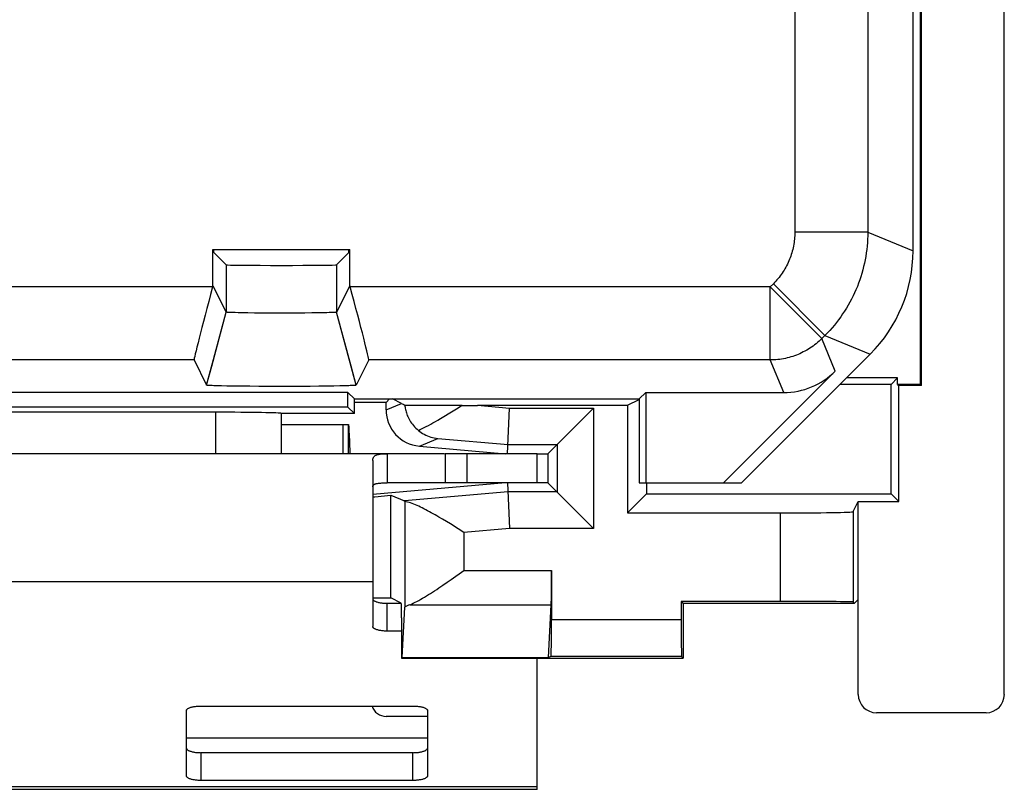
# Model space of a CAD drawing. Units: millimetres. Extents: x -11.4 to 13.4, y -23.9 to 26.2.
# Drawn here: x 0 to 13.4, y -23.9 to -13.4 of the extents above; entities that cross this region are included whole.
import ezdxf

# ---------------------------------------------------------------- set-up
doc = ezdxf.new("R2010")
doc.units = ezdxf.units.MM
doc.header["$LTSCALE"] = 16.335
doc.layers.get('0').update_dxf_attribs({"linetype": 'CONTINUOUS'})
for name, color, linetype in [('ASSI', 7, 'CONTINUOUS'), ('DRAFT', 7, 'CONTINUOUS'), ('RACCORDO', 7, 'CONTINUOUS'), ('SMUSSO', 7, 'CONTINUOUS')]:
    doc.layers.add(name, color=color, linetype=linetype)

msp = doc.modelspace()

# ---------------------------------------------------------------- linework, layer by layer
at = {"color": 7, "linetype": 'CONTINUOUS'}
for p, q in [((12.29, -18.366), (12.29, 20.634)), ((12.307, -18.383), (12.307, 20.652)), ((11.977, -18.278), (11.277, -18.278)), ((11.89, -18.366), (11.977, -18.278)), ((11.977, -18.366), (11.977, -18.278)), ((11.89, -18.366), (11.19, -18.366)), ((11.89, -19.866), (11.89, -18.366)), ((12.29, -18.366), (11.977, -18.366)), ((11.977, -18.366), (11.994, -18.383)), ((12.307, -18.383), (11.994, -18.383)), ((11.994, -19.97), (11.994, -18.383)), ((12.29, -18.366), (12.307, -18.383)), ((5.02, -18.566), (4.973, -18.612)), ((5.184, -18.627), (5.061, -18.566)), ((8.278, -18.653), (8.44, -18.572)), ((4.973, -18.612), (4.54, -18.612)), ((4.973, -18.714), (4.973, -18.612)), ((5.938, -18.7), (6.014, -18.653)), ((8.278, -18.653), (8.278, -20.128)), ((3.54, -18.916), (4.457, -18.916)), ((4.379, -18.916), (4.379, -19.316)), ((4.457, -19.316), (4.457, -18.916)), ((4.465, -19.009), (4.467, -19.059)), ((4.467, -19.059), (4.47, -19.147)), ((4.47, -19.147), (4.475, -19.316)), ((5.43, -19.212), (6.61, -19.316)), ((5.772, -19.316), (4.99, -19.316)), ((5.783, -19.316), (5.783, -19.716)), ((7.04, -19.316), (5.784, -19.316)), ((7.04, -19.716), (7.04, -19.316)), ((7.04, -19.716), (4.99, -19.716)), ((8.54, -19.716), (8.54, -19.866)), ((4.819, -19.906), (5.04, -19.886)), ((5.04, -21.293), (5.04, -19.886)), ((8.278, -20.128), (8.54, -19.866)), ((8.54, -19.866), (11.89, -19.866)), ((11.89, -19.866), (11.994, -19.97)), ((11.44, -19.97), (11.994, -19.97)), ((11.44, -21.313), (11.44, -19.97)), ((4.79, -20.216), (4.79, -21.072)), ((4.79, -21.293), (5.04, -21.293)), ((5.195, -22.111), (5.185, -22.116)), ((5.195, -22.111), (7.199, -22.111)), ((5.185, -22.116), (7.24, -22.116)), ((7.04, -23.916), (7.04, -22.116)), ((7.04, -23.916), (-4.96, -23.916))]:
    msp.add_line(p, q, dxfattribs=at)
at = {"color": 250, "linetype": 'CONTINUOUS'}
for p, q in [((10.57, -12.303), (10.57, -16.281)), ((11.57, -16.281), (10.57, -16.281)), ((11.57, -16.281), (12.19, -16.537)), ((10.277, -16.988), (10.233, -17.031)), ((10.984, -17.695), (10.277, -16.988)), ((10.94, -17.738), (10.233, -17.031)), ((10.233, -18.031), (10.233, -17.031)), ((10.984, -17.695), (10.94, -17.738)), ((11.125, -18.184), (10.94, -17.738)), ((10.984, -17.695), (11.604, -17.951)), ((10.418, -18.477), (10.233, -18.031)), ((4.973, -18.714), (5.184, -18.627)), ((5.43, -19.212), (5.683, -19.108)), ((5.683, -19.108), (6.643, -19.192)), ((6.083, -19.716), (6.083, -19.316)), ((4.79, -21.072), (-2.71, -21.072)), ((5.54, -23.216), (2.24, -23.216)), ((7.04, -23.882), (-4.96, -23.882))]:
    msp.add_line(p, q, dxfattribs=at)
for points in [[(10.57, -16.281), (10.57, -16.304), (10.569, -16.328), (10.567, -16.352), (10.565, -16.376), (10.563, -16.399), (10.56, -16.423), (10.556, -16.446), (10.552, -16.47), (10.547, -16.493), (10.542, -16.516), (10.536, -16.539), (10.529, -16.562), (10.522, -16.585), (10.515, -16.608), (10.507, -16.63), (10.498, -16.652), (10.489, -16.674), (10.48, -16.696), (10.469, -16.718), (10.459, -16.739), (10.448, -16.76), (10.436, -16.781), (10.424, -16.801), (10.411, -16.821), (10.398, -16.841), (10.385, -16.861), (10.371, -16.88), (10.356, -16.899), (10.341, -16.917), (10.326, -16.935), (10.31, -16.953), (10.294, -16.971), (10.277, -16.988)], [(11.57, -16.281), (11.569, -16.328), (11.567, -16.376), (11.565, -16.423), (11.561, -16.471), (11.556, -16.518), (11.549, -16.565), (11.542, -16.612), (11.534, -16.659), (11.524, -16.706), (11.513, -16.752), (11.502, -16.798), (11.489, -16.844), (11.475, -16.89), (11.46, -16.935), (11.444, -16.979), (11.427, -17.024), (11.408, -17.068), (11.389, -17.111), (11.369, -17.154), (11.347, -17.197), (11.325, -17.239), (11.302, -17.28), (11.278, -17.321), (11.252, -17.362), (11.226, -17.401), (11.199, -17.441), (11.171, -17.479), (11.142, -17.517), (11.112, -17.554), (11.081, -17.59), (11.05, -17.626), (11.017, -17.661), (10.984, -17.695)], [(10.94, -17.738), (10.921, -17.757), (10.902, -17.775), (10.883, -17.792), (10.862, -17.809), (10.842, -17.825), (10.821, -17.84), (10.8, -17.855), (10.778, -17.87), (10.756, -17.884), (10.733, -17.897), (10.71, -17.91), (10.687, -17.922), (10.664, -17.934), (10.64, -17.945), (10.616, -17.955), (10.592, -17.965), (10.567, -17.974), (10.542, -17.982), (10.517, -17.99), (10.492, -17.997), (10.467, -18.004), (10.441, -18.009), (10.415, -18.015), (10.39, -18.019), (10.364, -18.023), (10.338, -18.026), (10.312, -18.028), (10.286, -18.03), (10.259, -18.031), (10.233, -18.031)]]:
    msp.add_lwpolyline(points, dxfattribs=at)
at = {"color": 7, "linetype": 'CONTINUOUS'}
for points in [[(5.23, -18.649), (5.231, -18.664), (5.233, -18.679), (5.236, -18.694), (5.239, -18.71), (5.242, -18.726), (5.246, -18.742), (5.251, -18.758), (5.257, -18.774), (5.263, -18.791), (5.271, -18.808), (5.279, -18.825), (5.288, -18.843), (5.298, -18.86), (5.309, -18.878), (5.321, -18.896), (5.334, -18.913), (5.349, -18.931), (5.364, -18.948), (5.381, -18.965), (5.399, -18.981), (5.417, -18.996)], [(5.788, -18.792), (5.825, -18.769), (5.938, -18.7)], [(5.417, -18.996), (5.442, -18.985), (5.469, -18.972), (5.496, -18.958), (5.524, -18.943), (5.553, -18.928), (5.584, -18.911), (5.615, -18.893), (5.648, -18.875), (5.682, -18.855), (5.716, -18.835), (5.788, -18.792)], [(4.457, -18.916), (4.458, -18.917), (4.459, -18.922), (4.46, -18.929), (4.461, -18.94), (4.462, -18.953), (4.463, -18.969), (4.464, -18.988), (4.465, -19.009)], [(5.417, -18.996), (5.435, -19.011), (5.454, -19.024), (5.474, -19.037), (5.495, -19.049), (5.516, -19.06), (5.538, -19.07), (5.561, -19.08), (5.585, -19.088), (5.609, -19.094), (5.633, -19.1), (5.658, -19.104), (5.683, -19.108)]]:
    msp.add_lwpolyline(points, dxfattribs=at)
for centre, major_axis, ratio, start_param, end_param in [((5.473, -18.714), (0.462, 0.191), 0.999822, 2.748812, 4.232206), ((5.684, -18.627), (0.739, -0.214), 0.230858, -2.244882, -2.163792), ((6.04, -18.644), (1, 0), 0.008727, -2.515086, -1.596753)]:
    msp.add_ellipse(centre, major_axis=major_axis, ratio=ratio, start_param=start_param, end_param=end_param, dxfattribs=at)
at = {"layer": 'ASSI', "color": 7, "linetype": 'CONTINUOUS'}
for p, q in [((12.19, -16.537), (12.19, 18.806)), ((2.602, -16.516), (4.477, -16.516)), ((2.602, -17.014), (2.602, -16.516)), ((2.615, -16.56), (2.615, -16.516)), ((2.615, -16.56), (2.783, -16.728)), ((4.464, -16.56), (4.296, -16.728)), ((4.464, -16.56), (4.464, -16.516)), ((4.477, -17.014), (4.477, -16.516)), ((2.597, -17.031), (2.602, -17.014)), ((2.602, -17.014), (2.783, -17.376)), ((4.477, -17.014), (4.296, -17.376)), ((4.482, -17.031), (4.477, -17.014)), ((2.805, -17.379), (2.801, -17.379)), ((2.808, -17.38), (2.805, -17.379)), ((2.813, -17.38), (2.808, -17.38)), ((2.817, -17.38), (2.813, -17.38)), ((2.824, -17.38), (2.817, -17.38)), ((2.832, -17.381), (2.824, -17.38)), ((2.843, -17.381), (2.832, -17.381)), ((2.858, -17.382), (2.843, -17.381)), ((2.879, -17.383), (2.858, -17.382)), ((2.906, -17.383), (2.879, -17.383)), ((2.946, -17.384), (2.906, -17.383)), ((3, -17.385), (2.946, -17.384)), ((3.079, -17.387), (3, -17.385)), ((3.172, -17.388), (3.079, -17.387)), ((3.281, -17.389), (3.172, -17.388)), ((3.395, -17.389), (3.281, -17.389)), ((3.514, -17.389), (3.395, -17.389)), ((3.633, -17.389), (3.514, -17.389)), ((3.749, -17.389), (3.633, -17.389)), ((3.861, -17.388), (3.749, -17.389)), ((3.958, -17.387), (3.861, -17.388)), ((4.047, -17.386), (3.958, -17.387)), ((4.115, -17.385), (4.047, -17.386)), ((4.161, -17.384), (4.115, -17.385)), ((4.193, -17.383), (4.161, -17.384)), ((4.215, -17.382), (4.193, -17.383)), ((4.231, -17.382), (4.215, -17.382)), ((4.242, -17.381), (4.231, -17.382)), ((4.253, -17.381), (4.242, -17.381)), ((4.26, -17.38), (4.253, -17.381)), ((4.267, -17.38), (4.26, -17.38)), ((4.271, -17.38), (4.267, -17.38)), ((4.275, -17.379), (4.271, -17.38)), ((4.278, -17.379), (4.275, -17.379)), ((4.281, -17.379), (4.278, -17.379)), ((2.343, -18.031), (2.515, -18.376)), ((2.515, -18.376), (2.609, -18.027)), ((4.564, -18.376), (4.469, -18.02)), ((4.737, -18.031), (4.564, -18.376)), ((9.84, -19.716), (11.604, -17.951)), ((11.125, -18.184), (9.593, -19.716)), ((2.515, -18.376), (2.515, -18.376)), ((2.545, -18.381), (2.54, -18.38)), ((2.55, -18.381), (2.545, -18.381)), ((2.556, -18.381), (2.55, -18.381)), ((2.565, -18.382), (2.556, -18.381)), ((2.593, -18.383), (2.578, -18.382)), ((2.614, -18.384), (2.593, -18.383)), ((2.638, -18.385), (2.614, -18.384)), ((2.674, -18.386), (2.638, -18.385)), ((2.721, -18.387), (2.674, -18.386)), ((2.793, -18.389), (2.721, -18.387)), ((2.883, -18.39), (2.793, -18.389)), ((2.991, -18.391), (2.883, -18.39)), ((3.108, -18.392), (2.991, -18.391)), ((3.232, -18.393), (3.108, -18.392)), ((3.371, -18.394), (3.232, -18.393)), ((3.514, -18.394), (3.371, -18.394)), ((3.657, -18.394), (3.514, -18.394)), ((3.798, -18.394), (3.657, -18.394)), ((3.934, -18.393), (3.798, -18.394)), ((4.054, -18.392), (3.934, -18.393)), ((4.164, -18.39), (4.054, -18.392)), ((4.257, -18.389), (4.164, -18.39)), ((4.34, -18.387), (4.257, -18.389)), ((4.394, -18.386), (4.34, -18.387)), ((4.432, -18.385), (4.394, -18.386)), ((4.461, -18.384), (4.432, -18.385)), ((4.482, -18.383), (4.461, -18.384)), ((4.497, -18.383), (4.482, -18.383)), ((4.508, -18.382), (4.497, -18.383)), ((4.518, -18.382), (4.508, -18.382)), ((4.526, -18.381), (4.518, -18.382)), ((4.532, -18.381), (4.526, -18.381)), ((4.537, -18.38), (4.532, -18.381)), ((4.541, -18.38), (4.537, -18.38)), ((4.545, -18.38), (4.541, -18.38)), ((4.451, -18.477), (-2.371, -18.477)), ((4.54, -18.566), (4.451, -18.477)), ((4.451, -18.677), (4.451, -18.477)), ((4.54, -18.566), (8.44, -18.566)), ((4.54, -18.766), (4.54, -18.566)), ((8.44, -18.566), (8.529, -18.477)), ((8.44, -18.566), (8.44, -19.716)), ((8.529, -18.477), (10.418, -18.477)), ((8.529, -18.477), (8.529, -19.716)), ((4.451, -18.677), (-2.371, -18.677)), ((4.54, -18.766), (4.451, -18.677)), ((2.638, -18.748), (-0.558, -18.748)), ((3.54, -18.766), (3.538, -18.764)), ((4.54, -18.766), (3.54, -18.766)), ((3.54, -19.316), (3.54, -18.766)), ((4.99, -19.316), (-2.91, -19.316)), ((4.79, -19.41), (4.79, -20.216)), ((4.99, -19.316), (4.99, -19.716)), ((8.44, -19.716), (9.84, -19.716)), ((11.37, -20.11), (11.44, -19.97)), ((8.278, -20.128), (10.37, -20.128)), ((5.195, -22.111), (5.228, -21.417)), ((10.37, -21.34), (9.014, -21.34)), ((11.37, -21.349), (11.386, -21.366))]:
    msp.add_line(p, q, dxfattribs=at)
at = {"layer": 'ASSI', "color": 250, "linetype": 'CONTINUOUS'}
for p, q in [((10.57, -12.303), (10.57, -16.281)), ((11.57, -12.563), (11.57, -16.281)), ((11.57, -16.281), (10.57, -16.281)), ((11.57, -16.281), (12.19, -16.537)), ((2.783, -16.728), (2.783, -17.376)), ((4.296, -16.728), (4.296, -17.376)), ((10.277, -16.988), (10.233, -17.031)), ((10.984, -17.695), (10.277, -16.988)), ((2.597, -17.031), (-0.518, -17.031)), ((10.233, -17.031), (4.482, -17.031)), ((10.94, -17.738), (10.233, -17.031)), ((10.233, -18.031), (10.233, -17.031)), ((2.609, -18.027), (2.783, -17.376)), ((4.469, -18.02), (4.296, -17.376)), ((10.984, -17.695), (10.94, -17.738)), ((11.125, -18.184), (10.94, -17.738)), ((10.984, -17.695), (11.604, -17.951)), ((2.343, -18.031), (-0.263, -18.031)), ((10.233, -18.031), (4.737, -18.031)), ((10.418, -18.477), (10.233, -18.031)), ((2.638, -18.748), (2.638, -19.316)), ((3.538, -18.764), (3.538, -19.316)), ((10.37, -20.128), (10.37, -21.34)), ((11.37, -20.11), (11.37, -21.349))]:
    msp.add_line(p, q, dxfattribs=at)
for points in [[(10.57, -16.281), (10.57, -16.304), (10.569, -16.328), (10.567, -16.352), (10.565, -16.376), (10.563, -16.399), (10.56, -16.423), (10.556, -16.446), (10.552, -16.47), (10.547, -16.493), (10.542, -16.516), (10.536, -16.539), (10.529, -16.562), (10.522, -16.585), (10.515, -16.608), (10.507, -16.63), (10.498, -16.652), (10.489, -16.674), (10.48, -16.696), (10.469, -16.718), (10.459, -16.739), (10.448, -16.76), (10.436, -16.781), (10.424, -16.801), (10.411, -16.821), (10.398, -16.841), (10.385, -16.861), (10.371, -16.88), (10.356, -16.899), (10.341, -16.917), (10.326, -16.935), (10.31, -16.953), (10.294, -16.971), (10.277, -16.988)], [(11.57, -16.281), (11.569, -16.328), (11.567, -16.376), (11.565, -16.423), (11.561, -16.471), (11.556, -16.518), (11.549, -16.565), (11.542, -16.612), (11.534, -16.659), (11.524, -16.706), (11.513, -16.752), (11.502, -16.798), (11.489, -16.844), (11.475, -16.89), (11.46, -16.935), (11.444, -16.979), (11.427, -17.024), (11.408, -17.068), (11.389, -17.111), (11.369, -17.154), (11.347, -17.197), (11.325, -17.239), (11.302, -17.28), (11.278, -17.321), (11.252, -17.362), (11.226, -17.401), (11.199, -17.441), (11.171, -17.479), (11.142, -17.517), (11.112, -17.554), (11.081, -17.59), (11.05, -17.626), (11.017, -17.661), (10.984, -17.695)], [(10.94, -17.738), (10.921, -17.757), (10.902, -17.775), (10.883, -17.792), (10.862, -17.809), (10.842, -17.825), (10.821, -17.84), (10.8, -17.855), (10.778, -17.87), (10.756, -17.884), (10.733, -17.897), (10.71, -17.91), (10.687, -17.922), (10.664, -17.934), (10.64, -17.945), (10.616, -17.955), (10.592, -17.965), (10.567, -17.974), (10.542, -17.982), (10.517, -17.99), (10.492, -17.997), (10.467, -18.004), (10.441, -18.009), (10.415, -18.015), (10.39, -18.019), (10.364, -18.023), (10.338, -18.026), (10.312, -18.028), (10.286, -18.03), (10.259, -18.031), (10.233, -18.031)]]:
    msp.add_lwpolyline(points, dxfattribs=at)
at = {"layer": 'ASSI', "color": 7, "linetype": 'CONTINUOUS'}
for points in [[(2.801, -17.379), (2.798, -17.379), (2.797, -17.379), (2.795, -17.378), (2.794, -17.378), (2.793, -17.378), (2.792, -17.378), (2.79, -17.378), (2.789, -17.378), (2.789, -17.378), (2.788, -17.378), (2.787, -17.377), (2.786, -17.377), (2.786, -17.377), (2.785, -17.377), (2.784, -17.377), (2.784, -17.377), (2.784, -17.377), (2.783, -17.376), (2.783, -17.376), (2.783, -17.376)], [(4.296, -17.376), (4.296, -17.376), (4.296, -17.376), (4.296, -17.377), (4.295, -17.377), (4.295, -17.377), (4.294, -17.377), (4.294, -17.377), (4.293, -17.377), (4.293, -17.377), (4.292, -17.378), (4.291, -17.378), (4.29, -17.378), (4.289, -17.378), (4.288, -17.378), (4.287, -17.378), (4.285, -17.378), (4.284, -17.378), (4.283, -17.379), (4.281, -17.379)], [(2.54, -18.38), (2.536, -18.38), (2.534, -18.38), (2.532, -18.38), (2.53, -18.379), (2.529, -18.379), (2.527, -18.379), (2.525, -18.379), (2.524, -18.379), (2.523, -18.378), (2.521, -18.378), (2.52, -18.378), (2.519, -18.378), (2.518, -18.378), (2.518, -18.378), (2.517, -18.377), (2.516, -18.377), (2.516, -18.377), (2.516, -18.377), (2.515, -18.377), (2.515, -18.376), (2.515, -18.376)], [(2.578, -18.382), (2.568, -18.382), (2.565, -18.382)], [(4.564, -18.376), (4.564, -18.376), (4.564, -18.376), (4.564, -18.377), (4.564, -18.377), (4.564, -18.377), (4.563, -18.377), (4.562, -18.377), (4.562, -18.378), (4.561, -18.378), (4.56, -18.378), (4.559, -18.378), (4.558, -18.378), (4.557, -18.378), (4.555, -18.379), (4.554, -18.379), (4.553, -18.379), (4.551, -18.379), (4.549, -18.379), (4.547, -18.38), (4.545, -18.38)], [(4.79, -19.41), (4.79, -19.402), (4.791, -19.394), (4.792, -19.387), (4.794, -19.38), (4.797, -19.373), (4.8, -19.367), (4.804, -19.361), (4.808, -19.356), (4.813, -19.351), (4.819, -19.346), (4.825, -19.342), (4.832, -19.338), (4.839, -19.335), (4.848, -19.331), (4.857, -19.328), (4.867, -19.326), (4.878, -19.323), (4.89, -19.321), (4.903, -19.32), (4.917, -19.318), (4.933, -19.317), (4.95, -19.316), (4.969, -19.316), (4.99, -19.316)], [(4.79, -19.768), (4.79, -19.763), (4.791, -19.759), (4.792, -19.755), (4.794, -19.751), (4.797, -19.748), (4.8, -19.744), (4.804, -19.741), (4.808, -19.738), (4.813, -19.735), (4.819, -19.733), (4.825, -19.73), (4.832, -19.728), (4.839, -19.726), (4.848, -19.724), (4.857, -19.723), (4.867, -19.721), (4.878, -19.72), (4.89, -19.719), (4.903, -19.718), (4.917, -19.717), (4.933, -19.717), (4.95, -19.716), (4.969, -19.716), (4.99, -19.716)]]:
    msp.add_lwpolyline(points, dxfattribs=at)
for centre, major_axis, ratio, start_param, end_param in [((10.189, -16.537), (1.848, -0.766), 0.999822, -0.392636, 0.392636), ((3.54, -16.728), (0.757, 0), 0.008727, -3.132866, -0.008727), ((2.611, -17.031), (0.268, 1), 0.012506, -4.709037, -3.155694), ((4.469, -17.031), (-0.268, 1), 0.012506, -3.127491, -1.574148), ((10.418, -17.477), (-0.383, 0.924), 0.999822, -3.534229, -2.748957), ((2.638, -18.764), (0.9, 0), 0.017455, 0.017453, 1.570796), ((10.37, -20.11), (1, 0), 0.017455, -1.570796, -0.008727), ((10.37, -21.349), (1, 0), 0.008727, 0.008727, 1.570796)]:
    msp.add_ellipse(centre, major_axis=major_axis, ratio=ratio, start_param=start_param, end_param=end_param, dxfattribs=at)
at = {"layer": 'DRAFT', "color": 7, "linetype": 'CONTINUOUS'}
for p, q in [((2.602, -16.516), (4.477, -16.516)), ((2.615, -16.56), (2.615, -16.516)), ((4.464, -16.56), (4.464, -16.516)), ((4.451, -18.477), (-2.371, -18.477)), ((4.54, -18.566), (4.451, -18.477)), ((4.451, -18.677), (4.451, -18.477)), ((4.54, -18.566), (8.44, -18.566)), ((4.54, -18.766), (4.54, -18.566)), ((8.44, -18.566), (8.529, -18.477)), ((8.44, -18.566), (8.44, -19.716)), ((8.529, -18.477), (8.529, -19.716)), ((4.451, -18.677), (-2.371, -18.677)), ((4.54, -18.766), (4.451, -18.677)), ((4.54, -18.766), (3.54, -18.766)), ((7.04, -19.318), (7.187, -19.318)), ((7.187, -19.318), (7.187, -19.713)), ((6.61, -19.716), (4.79, -19.875)), ((7.187, -19.713), (7.04, -19.713)), ((8.44, -19.716), (9.84, -19.716)), ((4.79, -19.906), (4.819, -19.906)), ((9.014, -21.34), (9.04, -21.366)), ((9.04, -21.366), (11.386, -21.366)), ((9.04, -21.366), (9.04, -22.116)), ((11.386, -21.366), (11.44, -21.313)), ((7.24, -22.116), (9.04, -22.116))]:
    msp.add_line(p, q, dxfattribs=at)
at = {"layer": 'RACCORDO', "color": 7, "linetype": 'CONTINUOUS'}
for p, q in [((13.44, -22.616), (13.44, 24.884)), ((12.19, -16.537), (12.19, 18.806)), ((2.615, -16.56), (2.783, -16.728)), ((4.464, -16.56), (4.296, -16.728)), ((9.84, -19.716), (11.604, -17.951)), ((11.125, -18.184), (9.593, -19.716)), ((8.529, -18.477), (10.418, -18.477)), ((6.224, -18.653), (8.278, -18.653)), ((6.638, -19.316), (6.665, -18.692)), ((7.187, -19.318), (7.814, -18.692)), ((2.638, -18.748), (-0.558, -18.748)), ((3.54, -18.766), (3.538, -18.764)), ((3.54, -19.316), (3.54, -18.766)), ((6.638, -19.716), (6.665, -20.34)), ((7.187, -19.713), (7.814, -20.34)), ((5.04, -19.886), (5.227, -19.964)), ((5.228, -19.971), (5.228, -21.417)), ((5.747, -20.215), (5.694, -20.184)), ((5.8, -20.247), (5.747, -20.215)), ((5.853, -20.279), (5.8, -20.247)), ((5.96, -20.345), (5.853, -20.279)), ((6.04, -20.395), (5.96, -20.345)), ((5.866, -21.038), (6.04, -20.916)), ((7.24, -20.916), (7.24, -21.595)), ((4.79, -21.072), (4.79, -21.685)), ((5.751, -21.118), (5.808, -21.078)), ((5.808, -21.078), (5.866, -21.038)), ((5.181, -21.364), (5.04, -21.293)), ((5.181, -21.367), (4.99, -21.367)), ((7.199, -22.111), (7.234, -21.386)), ((9.014, -21.34), (9.014, -21.595)), ((11.44, -22.616), (11.44, -21.313)), ((5.185, -21.564), (5.185, -22.116)), ((5.185, -21.747), (4.99, -21.747)), ((7.231, -22.095), (7.199, -22.111)), ((9.04, -22.116), (9.019, -22.095)), ((2.44, -22.774), (5.34, -22.774)), ((2.24, -23.732), (2.24, -22.836)), ((5.54, -22.916), (4.973, -22.916)), ((5.54, -22.836), (5.54, -23.732)), ((13.19, -22.866), (11.69, -22.866)), ((5.34, -23.414), (2.44, -23.414)), ((5.34, -23.794), (2.44, -23.794))]:
    msp.add_line(p, q, dxfattribs=at)
at = {"layer": 'RACCORDO', "color": 250, "linetype": 'CONTINUOUS'}
for p, q in [((6.224, -18.653), (6.665, -18.692)), ((6.665, -18.692), (7.814, -18.692)), ((7.814, -18.692), (7.814, -20.34)), ((2.638, -18.748), (2.638, -19.316)), ((3.538, -18.764), (3.538, -19.316)), ((6.643, -19.192), (7.314, -19.192)), ((7.314, -19.192), (7.314, -19.84)), ((6.643, -19.84), (5.227, -19.964)), ((7.314, -19.84), (6.643, -19.84)), ((6.665, -20.34), (6.04, -20.395)), ((7.814, -20.34), (6.665, -20.34)), ((6.04, -20.395), (6.04, -20.916)), ((6.04, -20.916), (7.24, -20.916)), ((4.99, -21.747), (4.99, -21.367)), ((5.298, -21.386), (7.234, -21.386)), ((9.014, -21.595), (7.24, -21.595)), ((9.019, -22.095), (7.231, -22.095)), ((2.44, -23.794), (2.44, -23.414)), ((5.34, -23.794), (5.34, -23.414))]:
    msp.add_line(p, q, dxfattribs=at)
at = {"layer": 'RACCORDO', "color": 7, "linetype": 'CONTINUOUS'}
for points in [[(5.694, -20.184), (5.668, -20.169), (5.643, -20.154), (5.617, -20.139), (5.591, -20.125), (5.566, -20.111), (5.541, -20.097), (5.516, -20.084), (5.492, -20.071), (5.468, -20.059), (5.444, -20.048), (5.42, -20.036), (5.397, -20.026), (5.374, -20.016), (5.352, -20.007), (5.33, -19.999), (5.308, -19.991), (5.287, -19.985), (5.267, -19.979), (5.247, -19.974), (5.228, -19.971)], [(5.298, -21.386), (5.322, -21.376), (5.346, -21.365), (5.371, -21.353), (5.396, -21.34), (5.422, -21.326), (5.448, -21.311), (5.474, -21.296), (5.501, -21.28), (5.527, -21.264), (5.555, -21.247), (5.582, -21.23), (5.61, -21.212), (5.638, -21.194), (5.666, -21.175), (5.694, -21.156), (5.751, -21.118)], [(4.79, -21.305), (4.79, -21.309), (4.791, -21.313), (4.794, -21.317), (4.797, -21.321), (4.8, -21.325), (4.805, -21.328), (4.81, -21.332), (4.817, -21.336), (4.823, -21.339), (4.831, -21.342), (4.839, -21.345), (4.848, -21.348), (4.858, -21.351), (4.868, -21.354), (4.879, -21.356), (4.89, -21.358), (4.901, -21.36), (4.913, -21.362), (4.925, -21.363), (4.938, -21.364), (4.951, -21.365), (4.964, -21.366), (4.977, -21.366), (4.99, -21.367)], [(4.99, -21.747), (4.977, -21.747), (4.964, -21.746), (4.951, -21.746), (4.938, -21.745), (4.925, -21.744), (4.913, -21.742), (4.901, -21.741), (4.89, -21.739), (4.879, -21.737), (4.868, -21.734), (4.858, -21.732), (4.848, -21.729), (4.839, -21.726), (4.831, -21.723), (4.823, -21.719), (4.817, -21.716), (4.81, -21.712), (4.805, -21.709), (4.8, -21.705), (4.797, -21.701), (4.794, -21.697), (4.791, -21.693), (4.79, -21.689), (4.79, -21.685)], [(2.24, -22.836), (2.24, -22.832), (2.241, -22.828), (2.244, -22.824), (2.247, -22.82), (2.25, -22.816), (2.255, -22.812), (2.26, -22.809), (2.267, -22.805), (2.273, -22.802), (2.281, -22.798), (2.289, -22.795), (2.298, -22.792), (2.308, -22.79), (2.318, -22.787), (2.329, -22.785), (2.34, -22.782), (2.351, -22.781), (2.363, -22.779), (2.375, -22.777), (2.388, -22.776), (2.401, -22.775), (2.414, -22.775), (2.427, -22.774), (2.44, -22.774)], [(5.34, -22.774), (5.353, -22.774), (5.366, -22.775), (5.379, -22.775), (5.391, -22.776), (5.404, -22.777), (5.416, -22.779), (5.428, -22.781), (5.44, -22.782), (5.451, -22.785), (5.461, -22.787), (5.472, -22.79), (5.481, -22.792), (5.49, -22.795), (5.498, -22.798), (5.506, -22.802), (5.513, -22.805), (5.519, -22.809), (5.524, -22.812), (5.529, -22.816), (5.533, -22.82), (5.536, -22.824), (5.538, -22.828), (5.539, -22.832), (5.54, -22.836)], [(2.24, -23.352), (2.24, -23.356), (2.241, -23.36), (2.244, -23.364), (2.247, -23.368), (2.25, -23.372), (2.255, -23.375), (2.26, -23.379), (2.267, -23.383), (2.273, -23.386), (2.281, -23.389), (2.289, -23.392), (2.298, -23.395), (2.308, -23.398), (2.318, -23.401), (2.329, -23.403), (2.34, -23.405), (2.351, -23.407), (2.363, -23.409), (2.375, -23.41), (2.388, -23.411), (2.401, -23.412), (2.414, -23.413), (2.427, -23.413), (2.44, -23.414)], [(5.34, -23.414), (5.353, -23.413), (5.366, -23.413), (5.379, -23.412), (5.391, -23.411), (5.404, -23.41), (5.416, -23.409), (5.428, -23.407), (5.44, -23.405), (5.451, -23.403), (5.461, -23.401), (5.472, -23.398), (5.481, -23.395), (5.49, -23.392), (5.498, -23.389), (5.506, -23.386), (5.513, -23.383), (5.519, -23.379), (5.524, -23.375), (5.529, -23.372), (5.533, -23.368), (5.536, -23.364), (5.538, -23.36), (5.539, -23.356), (5.54, -23.352)], [(2.44, -23.794), (2.427, -23.794), (2.414, -23.793), (2.401, -23.793), (2.388, -23.792), (2.375, -23.791), (2.363, -23.789), (2.351, -23.788), (2.34, -23.786), (2.329, -23.784), (2.318, -23.781), (2.308, -23.779), (2.298, -23.776), (2.289, -23.773), (2.281, -23.77), (2.273, -23.766), (2.267, -23.763), (2.26, -23.759), (2.255, -23.756), (2.25, -23.752), (2.247, -23.748), (2.244, -23.744), (2.241, -23.74), (2.24, -23.736), (2.24, -23.732)], [(5.54, -23.732), (5.539, -23.736), (5.538, -23.74), (5.536, -23.744), (5.533, -23.748), (5.529, -23.752), (5.524, -23.756), (5.519, -23.759), (5.513, -23.763), (5.506, -23.766), (5.498, -23.77), (5.49, -23.773), (5.481, -23.776), (5.472, -23.779), (5.461, -23.781), (5.451, -23.784), (5.44, -23.786), (5.428, -23.788), (5.416, -23.789), (5.404, -23.791), (5.391, -23.792), (5.379, -23.793), (5.366, -23.793), (5.353, -23.794), (5.34, -23.794)]]:
    msp.add_lwpolyline(points, dxfattribs=at)
msp.add_arc((4.973, -22.716), 0.2, 196.9854, 270, dxfattribs=at)
for centre, major_axis, ratio, start_param, end_param in [((10.189, -16.537), (1.848, -0.766), 0.999822, -0.392636, 0.392636), ((3.54, -16.728), (0.757, 0), 0.008727, -3.132866, -0.008727), ((10.418, -17.477), (-0.383, 0.924), 0.999822, -3.534229, -2.748957), ((6.174, -18.649), (5.737, 0), 0.000761, -1.598812, -1.562103), ((2.638, -18.764), (0.9, 0), 0.017455, 0.017453, 1.570796), ((5.226, -20.466), (0, 0.502), 0.017389, -0.167247, -0.007205), ((7.231, -20.916), (0, 0.5), 0.017455, -2.792527, -1.570796), ((5.181, -21.564), (0, 0.2), 0.017455, -1.570796, -0.008727), ((6.04, -21.63), (1, 0), 0.36397, 2.406022, 2.517964), ((7.231, -21.595), (0, 0.5), 0.017455, -3.132866, -1.570796), ((9.019, -21.595), (0, 0.5), 0.008727, 1.570796, 3.132866), ((11.69, -22.616), (0.177, 0.177), 0.999924, 2.356233, 3.926953), ((13.19, -22.616), (0.224, -0.112), 0.99981, -1.107103, 0.463541)]:
    msp.add_ellipse(centre, major_axis=major_axis, ratio=ratio, start_param=start_param, end_param=end_param, dxfattribs=at)
at = {"layer": 'SMUSSO', "color": 250, "linetype": 'CONTINUOUS'}
for p, q in [((11.57, -12.563), (11.57, -16.281)), ((2.783, -16.728), (2.783, -17.376)), ((4.296, -16.728), (4.296, -17.376)), ((2.597, -17.031), (-0.518, -17.031)), ((10.233, -17.031), (4.482, -17.031)), ((2.585, -18.115), (2.783, -17.376)), ((4.494, -18.115), (4.296, -17.376)), ((2.343, -18.031), (-0.263, -18.031)), ((10.233, -18.031), (4.737, -18.031))]:
    msp.add_line(p, q, dxfattribs=at)
at = {"layer": 'SMUSSO', "color": 7, "linetype": 'CONTINUOUS'}
for p, q in [((2.602, -17.014), (2.602, -16.516)), ((4.477, -17.014), (4.477, -16.516)), ((2.597, -17.031), (2.602, -17.014)), ((2.602, -17.014), (2.783, -17.376)), ((4.477, -17.014), (4.296, -17.376)), ((4.482, -17.031), (4.477, -17.014)), ((2.805, -17.379), (2.801, -17.379)), ((2.808, -17.38), (2.805, -17.379)), ((2.813, -17.38), (2.808, -17.38)), ((2.817, -17.38), (2.813, -17.38)), ((2.824, -17.38), (2.817, -17.38)), ((2.832, -17.381), (2.824, -17.38)), ((2.843, -17.381), (2.832, -17.381)), ((2.858, -17.382), (2.843, -17.381)), ((2.879, -17.383), (2.858, -17.382)), ((2.906, -17.383), (2.879, -17.383)), ((2.946, -17.384), (2.906, -17.383)), ((3, -17.385), (2.946, -17.384)), ((3.079, -17.387), (3, -17.385)), ((3.172, -17.388), (3.079, -17.387)), ((3.281, -17.389), (3.172, -17.388)), ((3.395, -17.389), (3.281, -17.389)), ((3.514, -17.389), (3.395, -17.389)), ((3.633, -17.389), (3.514, -17.389)), ((3.749, -17.389), (3.633, -17.389)), ((3.861, -17.388), (3.749, -17.389)), ((3.958, -17.387), (3.861, -17.388)), ((4.047, -17.386), (3.958, -17.387)), ((4.115, -17.385), (4.047, -17.386)), ((4.161, -17.384), (4.115, -17.385)), ((4.193, -17.383), (4.161, -17.384)), ((4.215, -17.382), (4.193, -17.383)), ((4.231, -17.382), (4.215, -17.382)), ((4.242, -17.381), (4.231, -17.382)), ((4.253, -17.381), (4.242, -17.381)), ((4.26, -17.38), (4.253, -17.381)), ((4.267, -17.38), (4.26, -17.38)), ((4.271, -17.38), (4.267, -17.38)), ((4.275, -17.379), (4.271, -17.38)), ((4.278, -17.379), (4.275, -17.379)), ((4.281, -17.379), (4.278, -17.379)), ((2.343, -18.031), (2.515, -18.376)), ((4.737, -18.031), (4.564, -18.376)), ((2.515, -18.376), (2.585, -18.115)), ((4.564, -18.376), (4.494, -18.115)), ((2.545, -18.381), (2.54, -18.38)), ((2.55, -18.381), (2.545, -18.381)), ((2.556, -18.381), (2.55, -18.381)), ((2.565, -18.382), (2.556, -18.381)), ((2.593, -18.383), (2.578, -18.382)), ((2.614, -18.384), (2.593, -18.383)), ((2.638, -18.385), (2.614, -18.384)), ((2.674, -18.386), (2.638, -18.385)), ((2.721, -18.387), (2.674, -18.386)), ((2.793, -18.389), (2.721, -18.387)), ((2.883, -18.39), (2.793, -18.389)), ((2.991, -18.391), (2.883, -18.39)), ((3.108, -18.392), (2.991, -18.391)), ((3.232, -18.393), (3.108, -18.392)), ((3.371, -18.394), (3.232, -18.393)), ((3.514, -18.394), (3.371, -18.394)), ((3.657, -18.394), (3.514, -18.394)), ((3.798, -18.394), (3.657, -18.394)), ((3.934, -18.393), (3.798, -18.394)), ((4.054, -18.392), (3.934, -18.393)), ((4.164, -18.39), (4.054, -18.392)), ((4.257, -18.389), (4.164, -18.39)), ((4.34, -18.387), (4.257, -18.389)), ((4.394, -18.386), (4.34, -18.387)), ((4.432, -18.385), (4.394, -18.386)), ((4.461, -18.384), (4.432, -18.385)), ((4.482, -18.383), (4.461, -18.384)), ((4.497, -18.383), (4.482, -18.383)), ((4.508, -18.382), (4.497, -18.383)), ((4.518, -18.382), (4.508, -18.382)), ((4.526, -18.381), (4.518, -18.382)), ((4.532, -18.381), (4.526, -18.381)), ((4.537, -18.38), (4.532, -18.381)), ((4.541, -18.38), (4.537, -18.38)), ((4.545, -18.38), (4.541, -18.38))]:
    msp.add_line(p, q, dxfattribs=at)
for points in [[(2.801, -17.379), (2.798, -17.379), (2.797, -17.379), (2.795, -17.378), (2.794, -17.378), (2.793, -17.378), (2.792, -17.378), (2.79, -17.378), (2.789, -17.378), (2.789, -17.378), (2.788, -17.378), (2.787, -17.377), (2.786, -17.377), (2.786, -17.377), (2.785, -17.377), (2.784, -17.377), (2.784, -17.377), (2.784, -17.377), (2.783, -17.376), (2.783, -17.376), (2.783, -17.376)], [(4.296, -17.376), (4.296, -17.376), (4.296, -17.376), (4.296, -17.377), (4.295, -17.377), (4.295, -17.377), (4.294, -17.377), (4.294, -17.377), (4.293, -17.377), (4.293, -17.377), (4.292, -17.378), (4.291, -17.378), (4.29, -17.378), (4.289, -17.378), (4.288, -17.378), (4.287, -17.378), (4.285, -17.378), (4.284, -17.378), (4.283, -17.379), (4.281, -17.379)], [(2.54, -18.38), (2.536, -18.38), (2.534, -18.38), (2.532, -18.38), (2.53, -18.379), (2.529, -18.379), (2.527, -18.379), (2.525, -18.379), (2.524, -18.379), (2.523, -18.378), (2.521, -18.378), (2.52, -18.378), (2.519, -18.378), (2.518, -18.378), (2.518, -18.378), (2.517, -18.377), (2.516, -18.377), (2.516, -18.377), (2.516, -18.377), (2.515, -18.377), (2.515, -18.376), (2.515, -18.376)], [(2.578, -18.382), (2.568, -18.382), (2.565, -18.382)], [(4.564, -18.376), (4.564, -18.376), (4.564, -18.376), (4.564, -18.377), (4.564, -18.377), (4.564, -18.377), (4.563, -18.377), (4.562, -18.377), (4.562, -18.378), (4.561, -18.378), (4.56, -18.378), (4.559, -18.378), (4.558, -18.378), (4.557, -18.378), (4.555, -18.379), (4.554, -18.379), (4.553, -18.379), (4.551, -18.379), (4.549, -18.379), (4.547, -18.38), (4.545, -18.38)]]:
    msp.add_lwpolyline(points, dxfattribs=at)
for centre, major_axis, start_param, end_param in [((2.611, -17.031), (0.268, 1), -4.709037, -3.155694), ((4.469, -17.031), (-0.268, 1), -3.127491, -1.574148)]:
    msp.add_ellipse(centre, major_axis=major_axis, ratio=0.012506, start_param=start_param, end_param=end_param, dxfattribs=at)

doc.saveas('drawing.dxf')
